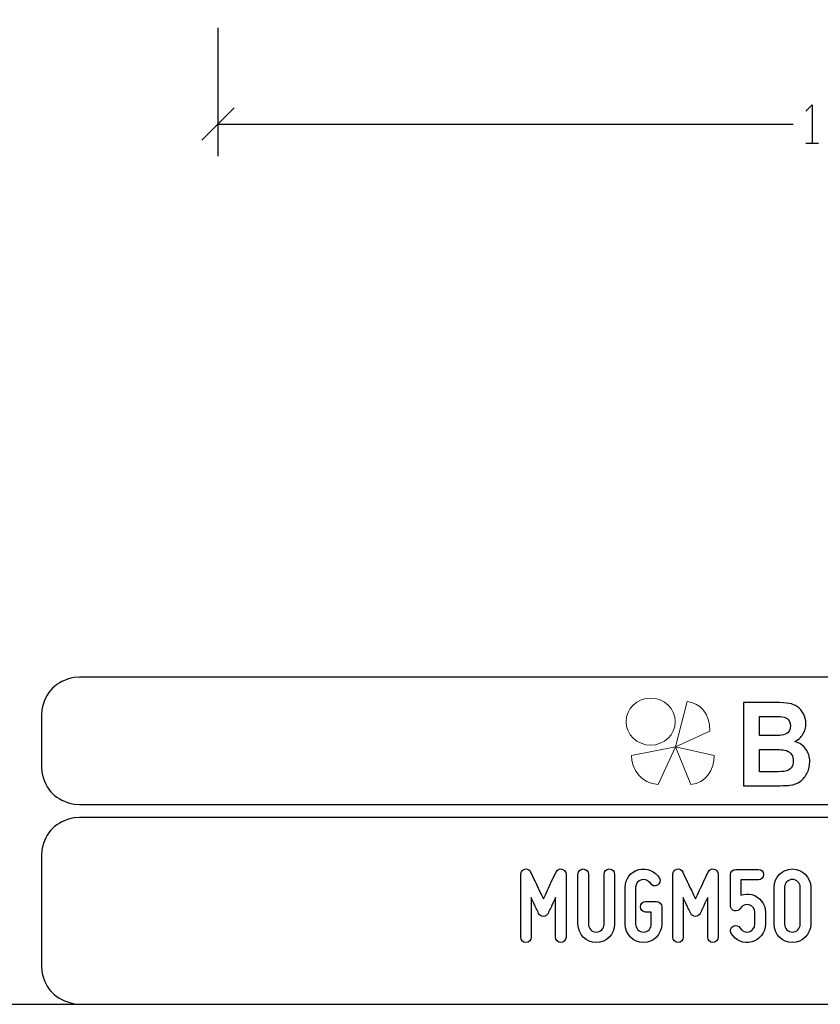
# Model space of a CAD drawing. Units: millimetres. Extents: x -185 to 205, y -143 to 145.
# Drawn here: x 23 to 86, y -143 to -67 of the extents above; entities that cross this region are included whole.
import ezdxf

# ---------------------------------------------------------------- set-up
doc = ezdxf.new("R2010")
doc.units = ezdxf.units.MM
doc.header["$MEASUREMENT"] = 0
doc.layers.add('Camada 1', color=7, linetype='Continuous')

msp = doc.modelspace()

# ---------------------------------------------------------------- linework, layer by layer
at = {"layer": 'Camada 1', "color": 9, "lineweight": 9}
msp.add_ellipse((72.4132, -121.4688), major_axis=(1.912, 0), ratio=0.9572699, dxfattribs=at)
at = {"layer": 'Camada 1', "lineweight": 9}
msp.add_open_spline([(205.0091, -130.5631), (205.0091, -130.5631), (205.0091, 143.5453), (205.0091, 143.5453), (205.0091, 143.5453), (205.0091, 143.5453), (-185.0079, 143.5453), (-185.0079, 143.5453)], degree=3, knots=[0, 0, 0, 0, 0.3333333, 0.3333333, 0.3333333, 0.3333333, 1, 1, 1, 1], dxfattribs=at)
at = {"layer": 'Camada 1', "lineweight": 25}
for points in [[(38.7449, -67.4441), (38.7449, -67.4441), (38.7449, -77.4559), (38.7449, -77.4559)], [(39.9937, -73.6882), (39.9937, -73.6882), (37.4961, -76.2071), (37.4961, -76.2071)], [(38.7449, -74.9582), (38.7449, -74.9582), (83.4912, -74.9582), (83.4912, -74.9582)], [(84.4861, -76.4399), (84.4861, -76.4399), (85.4809, -76.4399), (85.4809, -76.4399)], [(168.0309, -118.0112), (168.0309, -118.0112), (27.9711, -118.0112), (27.9711, -118.0112)], [(25.0077, -120.9746), (25.0077, -120.9746), (25.0077, -124.9539), (25.0077, -124.9539)], [(168.0309, -127.9384), (168.0309, -127.9384), (27.9711, -127.9384), (27.9711, -127.9384)], [(167.9251, -128.9332), (167.9251, -128.9332), (27.9711, -128.9332), (27.9711, -128.9332)], [(25.0077, -131.8966), (25.0077, -131.8966), (25.0077, -140.4902), (25.0077, -140.4902)], [(-185.0079, -143.4747), (-185.0079, -143.4747), (27.9711, -143.4747), (27.9711, -143.4747)], [(27.9711, -143.4747), (27.9711, -143.4747), (167.9251, -143.4747), (167.9251, -143.4747)], [(27.9711, -143.4747), (27.9711, -143.4747), (167.9251, -143.4747), (167.9251, -143.4747)]]:
    msp.add_open_spline(points, degree=3, dxfattribs=at)
for points, knots in [([(84.4861, -73.9422), (84.4861, -73.9422), (84.9941, -73.4554), (84.9941, -73.4554), (84.9941, -73.4554), (84.9941, -73.4554), (84.9941, -76.4399), (84.9941, -76.4399)], [0, 0, 0, 0, 0.3333333, 0.3333333, 0.3333333, 0.3333333, 1, 1, 1, 1]), ([(27.9711, -118.0112), (27.9711, -118.0112), (27.5477, -118.0324), (27.5477, -118.0324), (27.5477, -118.0324), (26.1165, -118.3411), (25.3376, -119.1196), (25.0289, -120.5512), (25.0289, -120.5512), (25.0289, -120.5512), (25.0077, -120.9746), (25.0077, -120.9746)], [0, 0, 0, 0, 0.25, 0.25, 0.25, 0.25, 0.5, 0.5, 0.5, 0.5, 1, 1, 1, 1]), ([(25.0077, -124.9539), (25.0077, -124.9539), (25.0289, -125.3772), (25.0289, -125.3772), (25.0289, -125.3772), (25.3376, -126.8084), (26.1165, -127.5874), (27.5477, -127.8961), (27.5477, -127.8961), (27.5477, -127.8961), (27.9711, -127.9172), (27.9711, -127.9172)], [0, 0, 0, 0, 0.25, 0.25, 0.25, 0.25, 0.5, 0.5, 0.5, 0.5, 1, 1, 1, 1]), ([(27.9711, -128.9332), (27.9711, -128.9332), (27.5477, -128.9544), (27.5477, -128.9544), (27.5477, -128.9544), (26.1165, -129.2631), (25.3376, -130.042), (25.0289, -131.4732), (25.0289, -131.4732), (25.0289, -131.4732), (25.0077, -131.8965), (25.0077, -131.8965)], [0, 0, 0, 0, 0.25, 0.25, 0.25, 0.25, 0.5, 0.5, 0.5, 0.5, 1, 1, 1, 1]), ([(25.0077, -140.4902), (25.0077, -140.4902), (25.0289, -140.9135), (25.0289, -140.9135), (25.0289, -140.9135), (25.3376, -142.3448), (26.1165, -143.1237), (27.5477, -143.4324), (27.5477, -143.4324), (27.5477, -143.4324), (27.9711, -143.4535), (27.9711, -143.4535)], [0, 0, 0, 0, 0.25, 0.25, 0.25, 0.25, 0.5, 0.5, 0.5, 0.5, 1, 1, 1, 1]), ([(25.0077, -140.4902), (25.0077, -140.4902), (25.0289, -140.9136), (25.0289, -140.9136), (25.0289, -140.9136), (25.3376, -142.3448), (26.1165, -143.1237), (27.5477, -143.4324), (27.5477, -143.4324), (27.5477, -143.4324), (27.9711, -143.4536), (27.9711, -143.4536)], [0, 0, 0, 0, 0.25, 0.25, 0.25, 0.25, 0.5, 0.5, 0.5, 0.5, 1, 1, 1, 1])]:
    msp.add_open_spline(points, degree=3, knots=knots, dxfattribs=at)
at = {"layer": 'Camada 1', "color": 242, "lineweight": 9}
msp.add_open_spline([(77.0084, -122.1998), (77.0084, -122.1998), (74.3436, -123.4361), (74.3436, -123.4361), (74.3436, -123.4361), (74.3436, -123.4361), (75.2423, -119.9125), (75.2423, -119.9125), (75.2423, -119.9125), (76.1686, -119.9748), (77.0923, -120.8088), (77.0084, -122.1998)], degree=3, knots=[0, 0, 0, 0, 0.25, 0.25, 0.25, 0.25, 0.5, 0.5, 0.5, 0.5, 1, 1, 1, 1], dxfattribs=at)
at = {"layer": 'Camada 1', "color": 242}
for points, knots in [([(79.6439, -119.9847), (79.6439, -119.9847), (82.102, -119.9847), (82.102, -119.9847), (82.102, -119.9847), (82.5899, -119.9847), (82.9519, -120.0058), (83.1909, -120.048), (83.1909, -120.048), (83.4313, -120.0918), (83.6444, -120.1808), (83.8333, -120.3151), (83.8333, -120.3151), (84.0222, -120.4508), (84.1796, -120.6304), (84.3055, -120.8552), (84.3055, -120.8552), (84.4315, -121.08), (84.4944, -121.3336), (84.4944, -121.6127), (84.4944, -121.6127), (84.4944, -121.9145), (84.4172, -122.1937), (84.2626, -122.4456), (84.2626, -122.4456), (84.108, -122.6992), (83.8977, -122.8878), (83.6331, -123.0145), (83.6331, -123.0145), (84.0065, -123.1307), (84.2926, -123.3269), (84.4944, -123.6045), (84.4944, -123.6045), (84.6947, -123.8822), (84.7948, -124.2081), (84.7948, -124.5838), (84.7948, -124.5838), (84.7948, -124.8796), (84.7304, -125.1663), (84.6003, -125.4454), (84.6003, -125.4454), (84.4701, -125.7246), (84.2926, -125.9479), (84.0666, -126.1154), (84.0666, -126.1154), (83.842, -126.2814), (83.5643, -126.384), (83.2339, -126.4232), (83.2339, -126.4232), (83.0278, -126.4459), (82.5285, -126.461), (81.7372, -126.467), (81.7372, -126.467), (81.7372, -126.467), (79.6439, -126.467), (79.6439, -126.467), (79.6439, -126.467), (79.6439, -126.467), (79.6439, -119.9847), (79.6439, -119.9847)], [0, 0, 0, 0, 0.0625, 0.0625, 0.0625, 0.0625, 0.125, 0.125, 0.125, 0.125, 0.1875, 0.1875, 0.1875, 0.1875, 0.25, 0.25, 0.25, 0.25, 0.3125, 0.3125, 0.3125, 0.3125, 0.375, 0.375, 0.375, 0.375, 0.4375, 0.4375, 0.4375, 0.4375, 0.5, 0.5, 0.5, 0.5, 0.5625, 0.5625, 0.5625, 0.5625, 0.625, 0.625, 0.625, 0.625, 0.6875, 0.6875, 0.6875, 0.6875, 0.75, 0.75, 0.75, 0.75, 0.8125, 0.8125, 0.8125, 0.8125, 0.875, 0.875, 0.875, 0.875, 1, 1, 1, 1]), ([(80.8887, -121.0619), (80.8887, -121.0619), (80.8887, -122.5558), (80.8887, -122.5558), (80.8887, -122.5558), (80.8887, -122.5558), (81.7014, -122.5558), (81.7014, -122.5558), (81.7014, -122.5558), (82.1836, -122.5558), (82.4841, -122.5483), (82.6014, -122.5332), (82.6014, -122.5332), (82.8131, -122.5075), (82.9806, -122.4306), (83.1022, -122.3023), (83.1022, -122.3023), (83.2238, -122.174), (83.2839, -122.0065), (83.2839, -121.7983), (83.2839, -121.7983), (83.2839, -121.5976), (83.231, -121.4362), (83.1265, -121.3109), (83.1265, -121.3109), (83.0221, -121.1857), (82.8661, -121.1102), (82.6601, -121.0846), (82.6601, -121.0846), (82.537, -121.0695), (82.1836, -121.0619), (81.6013, -121.0619), (81.6013, -121.0619), (81.6013, -121.0619), (80.8887, -121.0619), (80.8887, -121.0619)], [0, 0, 0, 0, 0.1, 0.1, 0.1, 0.1, 0.2, 0.2, 0.2, 0.2, 0.3, 0.3, 0.3, 0.3, 0.4, 0.4, 0.4, 0.4, 0.5, 0.5, 0.5, 0.5, 0.6, 0.6, 0.6, 0.6, 0.7, 0.7, 0.7, 0.7, 0.8, 0.8, 0.8, 0.8, 1, 1, 1, 1]), ([(80.8887, -123.6332), (80.8887, -123.6332), (80.8887, -125.3715), (80.8887, -125.3715), (80.8887, -125.3715), (80.8887, -125.3715), (82.0391, -125.3715), (82.0391, -125.3715), (82.0391, -125.3715), (82.4855, -125.3715), (82.7703, -125.3579), (82.8904, -125.3323), (82.8904, -125.3323), (83.075, -125.2961), (83.2252, -125.21), (83.3411, -125.0727), (83.3411, -125.0727), (83.4571, -124.9339), (83.5157, -124.7513), (83.5157, -124.5205), (83.5157, -124.5205), (83.5157, -124.3243), (83.4714, -124.1598), (83.3812, -124.024), (83.3812, -124.024), (83.2925, -123.8882), (83.1623, -123.7886), (82.9935, -123.7267), (82.9935, -123.7267), (82.8246, -123.6649), (82.4569, -123.6332), (81.8917, -123.6332), (81.8917, -123.6332), (81.8917, -123.6332), (80.8887, -123.6332), (80.8887, -123.6332)], [0, 0, 0, 0, 0.1, 0.1, 0.1, 0.1, 0.2, 0.2, 0.2, 0.2, 0.3, 0.3, 0.3, 0.3, 0.4, 0.4, 0.4, 0.4, 0.5, 0.5, 0.5, 0.5, 0.6, 0.6, 0.6, 0.6, 0.7, 0.7, 0.7, 0.7, 0.8, 0.8, 0.8, 0.8, 1, 1, 1, 1])]:
    msp.add_open_spline(points, degree=3, knots=knots, dxfattribs=at)
at = {"layer": 'Camada 1', "color": 177, "lineweight": 9}
for points in [[(73.0033, -126.3577), (73.0033, -126.3577), (74.3518, -123.4293), (74.3518, -123.4293), (74.3518, -123.4293), (74.3518, -123.4293), (70.9177, -124.0976), (70.9177, -124.0976), (70.9177, -124.0976), (70.9208, -125.1661), (71.6641, -126.311), (73.0033, -126.3577)], [(75.5348, -126.3577), (75.5348, -126.3577), (74.3517, -123.4293), (74.3517, -123.4293), (74.3517, -123.4293), (74.3517, -123.4293), (77.3644, -124.0976), (77.3644, -124.0976), (77.3644, -124.0976), (77.3617, -125.1661), (76.7096, -126.311), (75.5348, -126.3577)]]:
    msp.add_open_spline(points, degree=3, knots=[0, 0, 0, 0, 0.25, 0.25, 0.25, 0.25, 0.5, 0.5, 0.5, 0.5, 1, 1, 1, 1], dxfattribs=at)
at = {"layer": 'Camada 1', "lineweight": 9}
for points in [[(25.0077, -131.8966), (25.0077, -131.8966), (25.0077, -140.4902), (25.0077, -140.4902)], [(27.8441, -143.4536), (27.8441, -143.4536), (167.9886, -143.4536), (167.9886, -143.4536)], [(27.8652, -143.4536), (27.8652, -143.4536), (115.0084, -143.4747), (115.0084, -143.4747)]]:
    msp.add_open_spline(points, degree=3, dxfattribs=at)
at = {"layer": 'Camada 1', "color": 250}
for points, knots in [([(62.7121, -138.6614), (62.9407, -138.6614), (63.1185, -138.4836), (63.1185, -138.255), (63.1185, -138.255), (63.1185, -138.255), (63.1185, -135.1647), (63.1185, -135.1647), (63.1185, -135.1647), (63.2539, -135.4695), (63.3979, -135.7743), (63.5079, -136.0029), (63.5079, -136.0029), (63.5672, -136.1384), (63.6349, -136.2654), (63.6942, -136.3924), (63.6942, -136.3924), (63.7704, -136.5532), (63.8889, -136.6294), (64.0667, -136.6294), (64.0667, -136.6294), (64.2276, -136.6294), (64.363, -136.5363), (64.4308, -136.3924), (64.4308, -136.3924), (64.49, -136.2654), (64.5578, -136.1384), (64.617, -136.0029), (64.617, -136.0029), (64.7271, -135.7743), (64.871, -135.4695), (65.015, -135.1647), (65.015, -135.1647), (65.015, -135.1647), (65.015, -138.255), (65.015, -138.255), (65.015, -138.255), (65.015, -138.4836), (65.1928, -138.6614), (65.4214, -138.6614), (65.4214, -138.6614), (65.65, -138.6614), (65.8278, -138.4836), (65.8278, -138.255), (65.8278, -138.255), (65.8278, -138.255), (65.8278, -133.3444), (65.8278, -133.3444), (65.8278, -133.3444), (65.8278, -133.1497), (65.7008, -132.9888), (65.506, -132.9465), (65.506, -132.9465), (65.3113, -132.9041), (65.142, -132.9973), (65.0488, -133.1751), (65.0488, -133.1751), (64.9303, -133.4206), (64.8118, -133.6661), (64.7017, -133.9117), (64.7017, -133.9117), (64.507, -134.3435), (64.2614, -134.8515), (64.0667, -135.2663), (64.0667, -135.2663), (63.872, -134.8515), (63.618, -134.3435), (63.4233, -133.9117), (63.4233, -133.9117), (63.3047, -133.6661), (63.1862, -133.4206), (63.0761, -133.1751), (63.0761, -133.1751), (62.9999, -132.9973), (62.8137, -132.9041), (62.6189, -132.9465), (62.6189, -132.9465), (62.4242, -132.9888), (62.3057, -133.1497), (62.3057, -133.3444), (62.3057, -133.3444), (62.3057, -133.3444), (62.3057, -138.255), (62.3057, -138.255), (62.3057, -138.255), (62.3057, -138.4836), (62.4835, -138.6614), (62.7121, -138.6614)], [0, 0, 0, 0, 0.0434783, 0.0434783, 0.0434783, 0.0434783, 0.0869565, 0.0869565, 0.0869565, 0.0869565, 0.1304348, 0.1304348, 0.1304348, 0.1304348, 0.173913, 0.173913, 0.173913, 0.173913, 0.2173913, 0.2173913, 0.2173913, 0.2173913, 0.2608696, 0.2608696, 0.2608696, 0.2608696, 0.3043478, 0.3043478, 0.3043478, 0.3043478, 0.3478261, 0.3478261, 0.3478261, 0.3478261, 0.3913043, 0.3913043, 0.3913043, 0.3913043, 0.4347826, 0.4347826, 0.4347826, 0.4347826, 0.4782609, 0.4782609, 0.4782609, 0.4782609, 0.5217391, 0.5217391, 0.5217391, 0.5217391, 0.5652174, 0.5652174, 0.5652174, 0.5652174, 0.6086957, 0.6086957, 0.6086957, 0.6086957, 0.6521739, 0.6521739, 0.6521739, 0.6521739, 0.6956522, 0.6956522, 0.6956522, 0.6956522, 0.7391304, 0.7391304, 0.7391304, 0.7391304, 0.7826087, 0.7826087, 0.7826087, 0.7826087, 0.826087, 0.826087, 0.826087, 0.826087, 0.8695652, 0.8695652, 0.8695652, 0.8695652, 0.9130435, 0.9130435, 0.9130435, 0.9130435, 1, 1, 1, 1]), ([(67.5719, -137.239), (67.5719, -137.239), (67.5719, -133.3444), (67.5719, -133.3444), (67.5719, -133.3444), (67.5719, -133.1158), (67.3941, -132.938), (67.1655, -132.938), (67.1655, -132.938), (66.9369, -132.938), (66.7591, -133.1158), (66.7591, -133.3444), (66.7591, -133.3444), (66.7591, -133.3444), (66.7591, -137.239), (66.7591, -137.239), (66.7591, -137.239), (66.7591, -138.0264), (67.3941, -138.6614), (68.1815, -138.6614), (68.1815, -138.6614), (68.9604, -138.6614), (69.6039, -138.0264), (69.6039, -137.239), (69.6039, -137.239), (69.6039, -137.239), (69.6039, -133.3444), (69.6039, -133.3444), (69.6039, -133.3444), (69.6039, -133.1158), (69.4261, -132.938), (69.1975, -132.938), (69.1975, -132.938), (68.9689, -132.938), (68.7911, -133.1158), (68.7911, -133.3444), (68.7911, -133.3444), (68.7911, -133.3444), (68.7911, -137.239), (68.7911, -137.239), (68.7911, -137.239), (68.7911, -137.5777), (68.5117, -137.8486), (68.1815, -137.8486), (68.1815, -137.8486), (67.8429, -137.8486), (67.5719, -137.5777), (67.5719, -137.239)], [0, 0, 0, 0, 0.0769231, 0.0769231, 0.0769231, 0.0769231, 0.1538462, 0.1538462, 0.1538462, 0.1538462, 0.2307692, 0.2307692, 0.2307692, 0.2307692, 0.3076923, 0.3076923, 0.3076923, 0.3076923, 0.3846154, 0.3846154, 0.3846154, 0.3846154, 0.4615385, 0.4615385, 0.4615385, 0.4615385, 0.5384615, 0.5384615, 0.5384615, 0.5384615, 0.6153846, 0.6153846, 0.6153846, 0.6153846, 0.6923077, 0.6923077, 0.6923077, 0.6923077, 0.7692308, 0.7692308, 0.7692308, 0.7692308, 0.8461538, 0.8461538, 0.8461538, 0.8461538, 1, 1, 1, 1]), ([(72.872, -135.478), (72.872, -135.478), (72.0254, -135.478), (72.0254, -135.478), (72.0254, -135.478), (71.7968, -135.478), (71.619, -135.6558), (71.619, -135.8844), (71.619, -135.8844), (71.619, -136.113), (71.7968, -136.2908), (72.0254, -136.2908), (72.0254, -136.2908), (72.0254, -136.2908), (72.4656, -136.2908), (72.4656, -136.2908), (72.4656, -136.2908), (72.4656, -136.2908), (72.4656, -137.239), (72.4656, -137.239), (72.4656, -137.239), (72.4656, -137.5777), (72.1947, -137.8486), (71.8561, -137.8486), (71.8561, -137.8486), (71.5259, -137.8486), (71.2465, -137.5777), (71.2465, -137.239), (71.2465, -137.239), (71.2465, -137.239), (71.2465, -134.3604), (71.2465, -134.3604), (71.2465, -134.3604), (71.2465, -134.0895), (71.4327, -133.8439), (71.7037, -133.7762), (71.7037, -133.7762), (71.9661, -133.7), (72.2455, -133.8185), (72.3894, -134.0556), (72.3894, -134.0556), (72.4995, -134.2503), (72.745, -134.3181), (72.9398, -134.208), (72.9398, -134.208), (73.1345, -134.081), (73.2022, -133.8439), (73.0922, -133.6492), (73.0922, -133.6492), (72.7704, -133.0819), (72.1101, -132.8279), (71.492, -132.9888), (71.492, -132.9888), (70.857, -133.1497), (70.4337, -133.7169), (70.4337, -134.3604), (70.4337, -134.3604), (70.4337, -134.3604), (70.4337, -137.239), (70.4337, -137.239), (70.4337, -137.239), (70.4337, -138.0264), (71.0771, -138.6614), (71.8561, -138.6614), (71.8561, -138.6614), (72.6434, -138.6614), (73.2784, -138.0264), (73.2784, -137.239), (73.2784, -137.239), (73.2784, -137.239), (73.2784, -135.8844), (73.2784, -135.8844), (73.2784, -135.8844), (73.2784, -135.6558), (73.1006, -135.478), (72.872, -135.478), (72.872, -135.478), (72.872, -135.478), (72.872, -135.478), (72.872, -135.478)], [0, 0, 0, 0, 0.047619, 0.047619, 0.047619, 0.047619, 0.0952381, 0.0952381, 0.0952381, 0.0952381, 0.1428571, 0.1428571, 0.1428571, 0.1428571, 0.1904762, 0.1904762, 0.1904762, 0.1904762, 0.2380952, 0.2380952, 0.2380952, 0.2380952, 0.2857143, 0.2857143, 0.2857143, 0.2857143, 0.3333333, 0.3333333, 0.3333333, 0.3333333, 0.3809524, 0.3809524, 0.3809524, 0.3809524, 0.4285714, 0.4285714, 0.4285714, 0.4285714, 0.4761905, 0.4761905, 0.4761905, 0.4761905, 0.5238095, 0.5238095, 0.5238095, 0.5238095, 0.5714286, 0.5714286, 0.5714286, 0.5714286, 0.6190476, 0.6190476, 0.6190476, 0.6190476, 0.6666667, 0.6666667, 0.6666667, 0.6666667, 0.7142857, 0.7142857, 0.7142857, 0.7142857, 0.7619048, 0.7619048, 0.7619048, 0.7619048, 0.8095238, 0.8095238, 0.8095238, 0.8095238, 0.8571429, 0.8571429, 0.8571429, 0.8571429, 0.9047619, 0.9047619, 0.9047619, 0.9047619, 1, 1, 1, 1]), ([(74.5485, -138.6614), (74.7771, -138.6614), (74.9549, -138.4836), (74.9549, -138.255), (74.9549, -138.255), (74.9549, -138.255), (74.9549, -135.1647), (74.9549, -135.1647), (74.9549, -135.1647), (75.0903, -135.4695), (75.2343, -135.7743), (75.3443, -136.0029), (75.3443, -136.0029), (75.4036, -136.1384), (75.4713, -136.2654), (75.5306, -136.3924), (75.5306, -136.3924), (75.6068, -136.5532), (75.7253, -136.6294), (75.9031, -136.6294), (75.9031, -136.6294), (76.064, -136.6294), (76.1994, -136.5363), (76.2672, -136.3924), (76.2672, -136.3924), (76.3264, -136.2654), (76.3942, -136.1384), (76.4534, -136.0029), (76.4534, -136.0029), (76.5635, -135.7743), (76.7074, -135.4695), (76.8514, -135.1647), (76.8514, -135.1647), (76.8514, -135.1647), (76.8514, -138.255), (76.8514, -138.255), (76.8514, -138.255), (76.8514, -138.4836), (77.0292, -138.6614), (77.2578, -138.6614), (77.2578, -138.6614), (77.4864, -138.6614), (77.6642, -138.4836), (77.6642, -138.255), (77.6642, -138.255), (77.6642, -138.255), (77.6642, -133.3444), (77.6642, -133.3444), (77.6642, -133.3444), (77.6642, -133.1497), (77.5372, -132.9888), (77.3424, -132.9465), (77.3424, -132.9465), (77.1477, -132.9041), (76.9784, -132.9973), (76.8852, -133.1751), (76.8852, -133.1751), (76.7667, -133.4206), (76.6482, -133.6661), (76.5381, -133.9117), (76.5381, -133.9117), (76.3434, -134.3435), (76.0978, -134.8515), (75.9031, -135.2663), (75.9031, -135.2663), (75.7084, -134.8515), (75.4544, -134.3435), (75.2597, -133.9117), (75.2597, -133.9117), (75.1411, -133.6661), (75.0226, -133.4206), (74.9125, -133.1751), (74.9125, -133.1751), (74.8363, -132.9973), (74.6501, -132.9041), (74.4553, -132.9465), (74.4553, -132.9465), (74.2606, -132.9888), (74.1421, -133.1497), (74.1421, -133.3444), (74.1421, -133.3444), (74.1421, -133.3444), (74.1421, -138.255), (74.1421, -138.255), (74.1421, -138.255), (74.1421, -138.4836), (74.3199, -138.6614), (74.5485, -138.6614)], [0, 0, 0, 0, 0.0434783, 0.0434783, 0.0434783, 0.0434783, 0.0869565, 0.0869565, 0.0869565, 0.0869565, 0.1304348, 0.1304348, 0.1304348, 0.1304348, 0.173913, 0.173913, 0.173913, 0.173913, 0.2173913, 0.2173913, 0.2173913, 0.2173913, 0.2608696, 0.2608696, 0.2608696, 0.2608696, 0.3043478, 0.3043478, 0.3043478, 0.3043478, 0.3478261, 0.3478261, 0.3478261, 0.3478261, 0.3913043, 0.3913043, 0.3913043, 0.3913043, 0.4347826, 0.4347826, 0.4347826, 0.4347826, 0.4782609, 0.4782609, 0.4782609, 0.4782609, 0.5217391, 0.5217391, 0.5217391, 0.5217391, 0.5652174, 0.5652174, 0.5652174, 0.5652174, 0.6086957, 0.6086957, 0.6086957, 0.6086957, 0.6521739, 0.6521739, 0.6521739, 0.6521739, 0.6956522, 0.6956522, 0.6956522, 0.6956522, 0.7391304, 0.7391304, 0.7391304, 0.7391304, 0.7826087, 0.7826087, 0.7826087, 0.7826087, 0.826087, 0.826087, 0.826087, 0.826087, 0.8695652, 0.8695652, 0.8695652, 0.8695652, 0.9130435, 0.9130435, 0.9130435, 0.9130435, 1, 1, 1, 1]), ([(78.9342, -136.1892), (79.112, -136.2485), (79.2982, -136.1638), (79.3914, -136.0029), (79.3914, -136.0029), (79.5268, -135.7659), (79.8062, -135.6473), (80.0772, -135.7235), (80.0772, -135.7235), (80.3396, -135.7913), (80.5259, -136.0368), (80.5259, -136.3077), (80.5259, -136.3077), (80.5259, -136.3077), (80.5259, -137.239), (80.5259, -137.239), (80.5259, -137.239), (80.5259, -137.5184), (80.3396, -137.7555), (80.0772, -137.8317), (80.0772, -137.8317), (79.8062, -137.8994), (79.5268, -137.7809), (79.3914, -137.5438), (79.3914, -137.5438), (79.2644, -137.3491), (79.0273, -137.2814), (78.8326, -137.3914), (78.8326, -137.3914), (78.6378, -137.5184), (78.5616, -137.7555), (78.6886, -137.9502), (78.6886, -137.9502), (79.0188, -138.5175), (79.6538, -138.78), (80.2888, -138.6106), (80.2888, -138.6106), (80.9069, -138.4498), (81.3387, -137.891), (81.3387, -137.239), (81.3387, -137.239), (81.3387, -137.239), (81.3387, -136.3077), (81.3387, -136.3077), (81.3387, -136.3077), (81.3387, -135.6643), (80.9069, -135.097), (80.2888, -134.9361), (80.2888, -134.9361), (80.001, -134.8599), (79.7216, -134.8769), (79.4422, -134.97), (79.4422, -134.97), (79.4422, -134.97), (79.4422, -133.7847), (79.4422, -133.7847), (79.4422, -133.7847), (79.4422, -133.7847), (80.7968, -133.7847), (80.7968, -133.7847), (80.7968, -133.7847), (81.0254, -133.7847), (81.2032, -133.6069), (81.2032, -133.3783), (81.2032, -133.3783), (81.2032, -133.1497), (81.0254, -132.9719), (80.7968, -132.9719), (80.7968, -132.9719), (80.7968, -132.9719), (79.0358, -132.9719), (79.0358, -132.9719), (79.0358, -132.9719), (78.8072, -132.9719), (78.6294, -133.1497), (78.6294, -133.3783), (78.6294, -133.3783), (78.6294, -133.3783), (78.6294, -135.7997), (78.6294, -135.7997), (78.6294, -135.7997), (78.6294, -135.9945), (78.7564, -136.1469), (78.9342, -136.1892)], [0, 0, 0, 0, 0.0454545, 0.0454545, 0.0454545, 0.0454545, 0.0909091, 0.0909091, 0.0909091, 0.0909091, 0.1363636, 0.1363636, 0.1363636, 0.1363636, 0.1818182, 0.1818182, 0.1818182, 0.1818182, 0.2272727, 0.2272727, 0.2272727, 0.2272727, 0.2727273, 0.2727273, 0.2727273, 0.2727273, 0.3181818, 0.3181818, 0.3181818, 0.3181818, 0.3636364, 0.3636364, 0.3636364, 0.3636364, 0.4090909, 0.4090909, 0.4090909, 0.4090909, 0.4545455, 0.4545455, 0.4545455, 0.4545455, 0.5, 0.5, 0.5, 0.5, 0.5454545, 0.5454545, 0.5454545, 0.5454545, 0.5909091, 0.5909091, 0.5909091, 0.5909091, 0.6363636, 0.6363636, 0.6363636, 0.6363636, 0.6818182, 0.6818182, 0.6818182, 0.6818182, 0.7272727, 0.7272727, 0.7272727, 0.7272727, 0.7727273, 0.7727273, 0.7727273, 0.7727273, 0.8181818, 0.8181818, 0.8181818, 0.8181818, 0.8636364, 0.8636364, 0.8636364, 0.8636364, 0.9090909, 0.9090909, 0.9090909, 0.9090909, 1, 1, 1, 1]), ([(83.4469, -138.6614), (84.2258, -138.6614), (84.8692, -138.0264), (84.8692, -137.239), (84.8692, -137.239), (84.8692, -137.239), (84.8692, -134.3604), (84.8692, -134.3604), (84.8692, -134.3604), (84.8692, -133.573), (84.2258, -132.938), (83.4469, -132.938), (83.4469, -132.938), (82.6595, -132.938), (82.0245, -133.573), (82.0245, -134.3604), (82.0245, -134.3604), (82.0245, -134.3604), (82.0245, -137.239), (82.0245, -137.239), (82.0245, -137.239), (82.0245, -138.0264), (82.6595, -138.6614), (83.4469, -138.6614)], [0, 0, 0, 0, 0.1428571, 0.1428571, 0.1428571, 0.1428571, 0.2857143, 0.2857143, 0.2857143, 0.2857143, 0.4285714, 0.4285714, 0.4285714, 0.4285714, 0.5714286, 0.5714286, 0.5714286, 0.5714286, 0.7142857, 0.7142857, 0.7142857, 0.7142857, 1, 1, 1, 1]), ([(83.4469, -133.7508), (83.7771, -133.7508), (84.0564, -134.0217), (84.0564, -134.3604), (84.0564, -134.3604), (84.0564, -134.3604), (84.0564, -137.239), (84.0564, -137.239), (84.0564, -137.239), (84.0564, -137.5777), (83.7771, -137.8486), (83.4469, -137.8486), (83.4469, -137.8486), (83.1082, -137.8486), (82.8373, -137.5777), (82.8373, -137.239), (82.8373, -137.239), (82.8373, -137.239), (82.8373, -134.3604), (82.8373, -134.3604), (82.8373, -134.3604), (82.8373, -134.0217), (83.1082, -133.7508), (83.4469, -133.7508)], [0, 0, 0, 0, 0.1428571, 0.1428571, 0.1428571, 0.1428571, 0.2857143, 0.2857143, 0.2857143, 0.2857143, 0.4285714, 0.4285714, 0.4285714, 0.4285714, 0.5714286, 0.5714286, 0.5714286, 0.5714286, 0.7142857, 0.7142857, 0.7142857, 0.7142857, 1, 1, 1, 1])]:
    msp.add_open_spline(points, degree=3, knots=knots, dxfattribs=at)

doc.saveas('drawing.dxf')
